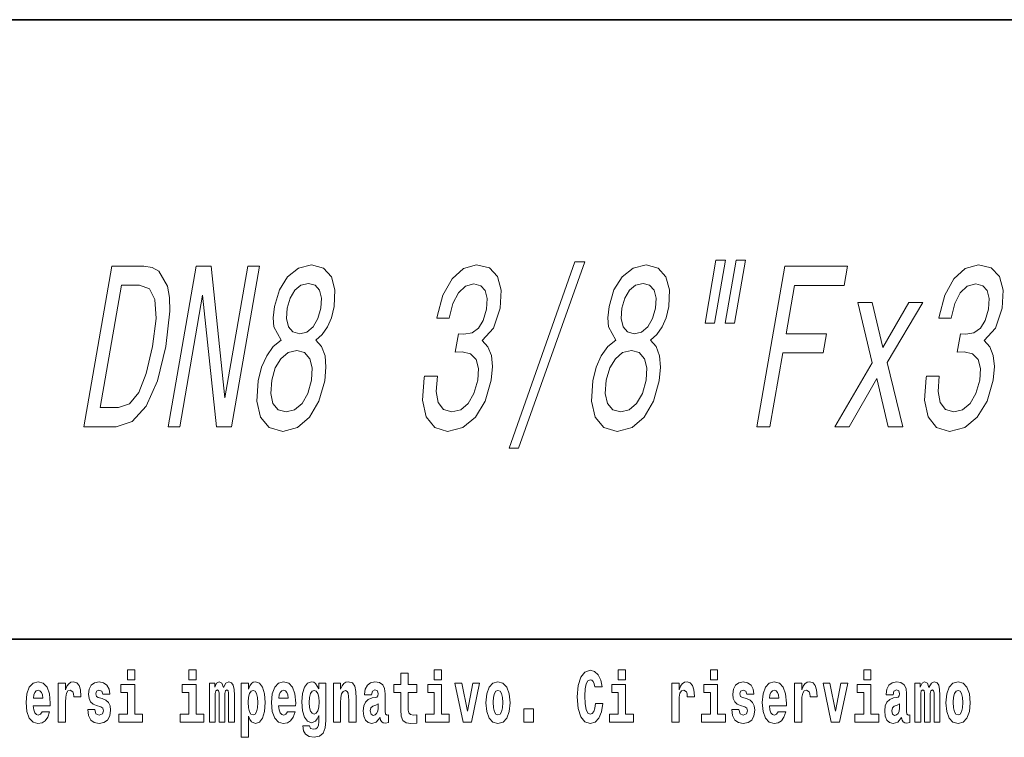
# Model space of a CAD drawing. Extents: x 0 to 210, y 0 to 297.
# Drawn here: x 92 to 114, y 16 to 32 of the extents above; entities that cross this region are included whole.
import ezdxf

# ---------------------------------------------------------------- set-up
doc = ezdxf.new("R2010")
doc.units = 0

msp = doc.modelspace()

# ---------------------------------------------------------------- linework, layer by layer
at = {"color": 7, "lineweight": 35}
for p, q in [((20, 31.5), (200, 31.5)), ((147.812393, 18), (71, 18))]:
    msp.add_line(p, q, dxfattribs=at)
at = {"color": 7, "lineweight": 13}
for points in [[(102.763428, 22.161968), (102.972214, 22.161968), (104.410347, 26.22681), (104.198532, 26.22681)], [(107.269058, 26.257071), (107.030853, 24.885311), (107.236618, 24.885311), (107.474823, 26.257071)], [(107.707825, 26.257071), (107.46962, 24.885311), (107.672356, 24.885311), (107.910553, 26.257071)], [(94.813599, 26.130989), (94.114601, 26.130989), (93.506836, 22.630989), (94.205826, 22.630989), (94.554916, 22.74194), (94.858696, 23.079836), (95.105446, 23.629549), (95.290405, 24.380989), (95.375099, 25.14756), (95.367126, 25.450153), (95.324432, 25.692228), (95.136261, 26.020039), (94.989899, 26.100729)], [(95.340553, 22.630989), (95.591705, 22.630989), (96.090004, 25.500586), (96.396606, 22.630989), (96.720383, 22.630989), (97.328148, 26.130989), (97.073967, 26.130989), (96.575668, 23.261393), (96.278145, 26.130989), (95.948318, 26.130989)], [(97.80439, 24.517157), (97.625549, 24.375946), (97.485489, 24.17926), (97.376007, 23.932142), (97.303154, 23.634592), (97.273628, 23.185743), (97.352394, 22.837761), (97.540802, 22.61586), (97.834564, 22.530125), (98.155075, 22.61586), (98.420547, 22.837761), (98.620171, 23.185743), (98.74955, 23.634592), (98.777008, 23.932142), (98.756378, 24.17926), (98.681602, 24.375946), (98.554825, 24.517157), (98.696877, 24.638193), (98.810501, 24.804621), (98.896973, 25.00635), (98.958046, 25.253468), (98.971802, 25.611536), (98.894638, 25.899), (98.721268, 26.0856), (98.464226, 26.156204), (98.179626, 26.0856), (97.941467, 25.899), (97.761429, 25.611536), (97.653862, 25.253468), (97.626083, 25.00635), (97.642494, 24.804621)], [(100.923683, 23.730413), (100.917549, 23.69511), (100.881897, 23.21096), (100.96106, 22.847847), (101.144699, 22.61586), (101.426346, 22.530125), (101.755936, 22.61586), (102.030487, 22.837761), (102.243088, 23.190788), (102.376373, 23.644678), (102.403831, 23.942228), (102.379303, 24.184303), (102.302765, 24.370903), (102.181168, 24.507071), (102.42514, 24.779404), (102.570053, 25.213121), (102.592972, 25.606493), (102.514526, 25.904043), (102.335114, 26.090643), (102.056015, 26.156204), (101.769669, 26.075514), (101.522339, 25.853611), (101.324875, 25.500586), (101.198036, 25.031565), (101.19191, 24.996264), (101.461212, 24.996264), (101.541473, 25.319029), (101.660431, 25.551018), (101.812042, 25.692228), (101.999329, 25.742661), (102.149673, 25.702314), (102.246269, 25.596407), (102.286087, 25.424938), (102.273041, 25.192949), (102.202896, 24.945831), (102.101372, 24.779404), (101.956764, 24.678539), (101.779037, 24.648281), (101.661896, 24.653324), (101.592712, 24.254908), (101.742737, 24.264996), (101.925491, 24.219606), (102.046692, 24.098568), (102.09726, 23.901882), (102.082855, 23.644678), (101.998779, 23.352171), (101.873367, 23.135311), (101.710526, 22.999146), (101.518066, 22.953756), (101.336189, 23.004189), (101.223267, 23.155485), (101.177551, 23.39756), (101.202065, 23.730413)], [(105.090843, 24.517157), (104.912003, 24.375946), (104.771942, 24.17926), (104.66246, 23.932142), (104.589607, 23.634592), (104.560081, 23.185743), (104.638847, 22.837761), (104.827255, 22.61586), (105.121017, 22.530125), (105.441521, 22.61586), (105.707001, 22.837761), (105.906616, 23.185743), (106.036003, 23.634592), (106.063461, 23.932142), (106.042831, 24.17926), (105.968048, 24.375946), (105.841278, 24.517157), (105.983337, 24.638193), (106.096954, 24.804621), (106.183426, 25.00635), (106.244492, 25.253468), (106.258255, 25.611536), (106.181091, 25.899), (106.007729, 26.0856), (105.750679, 26.156204), (105.46608, 26.0856), (105.227921, 25.899), (105.047882, 25.611536), (104.940315, 25.253468), (104.912537, 25.00635), (104.928947, 24.804621)], [(108.161438, 22.630989), (108.442856, 22.630989), (108.722214, 24.239779), (109.605789, 24.239779), (109.678482, 24.658367), (108.794907, 24.658367), (108.977066, 25.707357), (110.06337, 25.707357), (110.136932, 26.130989), (108.769211, 26.130989)], [(111.853363, 23.730413), (111.847229, 23.69511), (111.811577, 23.21096), (111.890747, 22.847847), (112.074371, 22.61586), (112.356033, 22.530125), (112.685616, 22.61586), (112.960175, 22.837761), (113.172768, 23.190788), (113.306053, 23.644678), (113.333519, 23.942228), (113.308983, 24.184303), (113.232452, 24.370903), (113.110855, 24.507071), (113.354828, 24.779404), (113.499741, 25.213121), (113.522659, 25.606493), (113.444214, 25.904043), (113.264801, 26.090643), (112.985695, 26.156204), (112.699348, 26.075514), (112.452026, 25.853611), (112.254547, 25.500586), (112.127716, 25.031565), (112.12159, 24.996264), (112.3909, 24.996264), (112.471153, 25.319029), (112.590111, 25.551018), (112.741722, 25.692228), (112.929016, 25.742661), (113.079353, 25.702314), (113.175949, 25.596407), (113.215775, 25.424938), (113.202721, 25.192949), (113.132576, 24.945831), (113.031052, 24.779404), (112.886444, 24.678539), (112.70871, 24.648281), (112.591576, 24.653324), (112.522392, 24.254908), (112.672417, 24.264996), (112.855164, 24.219606), (112.976364, 24.098568), (113.026947, 23.901882), (113.012543, 23.644678), (112.928459, 23.352171), (112.803055, 23.135311), (112.640213, 22.999146), (112.447754, 22.953756), (112.265869, 23.004189), (112.152954, 23.155485), (112.107239, 23.39756), (112.131752, 23.730413)], [(97.934326, 25.213121), (97.997063, 25.435024), (98.099457, 25.606493), (98.232834, 25.7124), (98.394165, 25.752747), (98.538452, 25.7124), (98.635056, 25.606493), (98.677902, 25.435024), (98.666595, 25.213121), (98.59996, 24.986176), (98.496681, 24.809664), (98.361557, 24.693668), (98.204132, 24.658367), (98.056808, 24.698711), (97.96109, 24.809664), (97.919121, 24.986176)], [(105.220779, 25.213121), (105.283516, 25.435024), (105.38591, 25.606493), (105.519287, 25.7124), (105.680618, 25.752747), (105.824905, 25.7124), (105.921501, 25.606493), (105.964355, 25.435024), (105.953049, 25.213121), (105.886414, 24.986176), (105.783134, 24.809664), (105.64801, 24.693668), (105.490585, 24.658367), (105.343262, 24.698711), (105.247543, 24.809664), (105.205574, 24.986176)], [(94.719727, 25.7124), (94.936562, 25.636753), (95.053627, 25.404764), (95.075615, 24.991219), (94.999908, 24.380989), (94.864166, 23.790932), (94.698547, 23.377386), (94.495262, 23.130268), (94.257332, 23.049578), (93.860931, 23.049578), (94.323326, 25.7124)], [(110.17067, 22.630989), (110.771271, 23.685024), (111.017929, 22.630989), (111.338676, 22.630989), (111.000275, 24.027964), (111.775665, 25.339203), (111.467026, 25.339203), (110.899857, 24.355774), (110.674225, 25.339203), (110.359528, 25.339203), (110.669571, 24.022921), (109.858994, 22.630989)], [(97.595398, 23.644678), (97.669044, 23.911968), (97.791824, 24.113697), (97.95076, 24.244822), (98.140198, 24.290211), (98.310844, 24.244822), (98.42424, 24.113697), (98.476967, 23.911968), (98.460815, 23.644678), (98.380638, 23.357214), (98.255226, 23.140354), (98.094536, 22.999146), (97.908127, 22.953756), (97.734451, 22.999146), (97.622803, 23.140354), (97.572708, 23.357214)], [(104.881851, 23.644678), (104.955498, 23.911968), (105.078278, 24.113697), (105.237213, 24.244822), (105.426651, 24.290211), (105.597305, 24.244822), (105.710693, 24.113697), (105.76342, 23.911968), (105.747269, 23.644678), (105.667084, 23.357214), (105.541679, 23.140354), (105.380997, 22.999146), (105.19458, 22.953756), (105.020905, 22.999146), (104.909256, 23.140354), (104.859161, 23.357214)], [(94.456314, 17.331532), (94.456314, 17.115969), (94.612755, 17.115969), (94.612755, 17.331532)], [(95.792168, 17.331532), (95.792168, 17.115969), (95.948608, 17.115969), (95.948608, 17.331532)], [(100.752785, 17.016113), (100.563057, 17.016113), (100.563057, 17.264961), (100.406616, 17.264961), (100.406616, 17.016113), (100.257942, 17.016113), (100.257942, 16.838593), (100.406616, 16.838593), (100.406616, 16.459774), (100.416603, 16.323462), (100.452103, 16.231531), (100.519791, 16.180811), (100.626297, 16.163376), (100.752785, 16.171301), (100.752785, 16.351992), (100.679558, 16.345652), (100.619644, 16.358332), (100.584137, 16.396374), (100.567497, 16.458189), (100.563057, 16.540609), (100.563057, 16.838593), (100.752785, 16.838593)], [(101.135567, 17.331532), (101.135567, 17.115969), (101.292007, 17.115969), (101.292007, 17.331532)], [(104.643845, 16.602425), (104.630524, 16.500984), (104.607224, 16.428074), (104.573944, 16.383692), (104.532883, 16.369427), (104.478523, 16.393204), (104.44191, 16.467699), (104.419724, 16.59133), (104.413055, 16.764095), (104.419724, 16.917843), (104.443016, 17.028793), (104.47963, 17.095364), (104.53067, 17.117554), (104.567284, 17.106459), (104.597244, 17.077929), (104.619431, 17.028793), (104.63385, 16.962223), (104.793625, 16.962223), (104.763664, 17.111214), (104.707077, 17.225336), (104.627197, 17.298246), (104.531784, 17.323606), (104.414169, 17.283981), (104.324295, 17.173031), (104.266602, 16.990753), (104.246635, 16.74349), (104.266602, 16.494644), (104.324295, 16.312366), (104.414169, 16.201416), (104.531784, 16.163376), (104.636078, 16.193491), (104.719284, 16.279081), (104.776978, 16.416979), (104.805832, 16.602425)], [(105.14312, 17.331532), (105.14312, 17.115969), (105.299561, 17.115969), (105.299561, 17.331532)], [(107.146896, 17.331532), (107.146896, 17.115969), (107.303345, 17.115969), (107.303345, 17.331532)], [(110.486534, 17.331532), (110.486534, 17.115969), (110.642975, 17.115969), (110.642975, 17.331532)], [(92.593445, 16.421734), (92.560165, 16.367842), (92.512451, 16.348822), (92.470291, 16.361502), (92.437012, 16.399544), (92.412598, 16.462944), (92.401505, 16.550119), (92.773193, 16.550119), (92.7743, 16.60718), (92.756546, 16.808477), (92.704399, 16.955883), (92.621185, 17.044643), (92.508018, 17.074759), (92.400391, 17.043058), (92.317184, 16.954298), (92.263924, 16.810062), (92.24617, 16.61986), (92.263924, 16.426489), (92.317184, 16.282251), (92.398178, 16.193491), (92.504684, 16.163376), (92.593445, 16.179226), (92.664459, 16.225191), (92.718826, 16.304441), (92.759872, 16.421734)], [(92.947388, 17.044643), (92.947388, 16.193491), (93.107155, 16.193491), (93.107155, 16.6262), (93.110481, 16.74032), (93.127121, 16.822742), (93.158188, 16.873463), (93.209229, 16.890898), (93.265808, 16.854443), (93.281342, 16.811647), (93.286896, 16.753), (93.286896, 16.748245), (93.441116, 16.748245), (93.441116, 16.76251), (93.431129, 16.898823), (93.402283, 16.995508), (93.352356, 17.052568), (93.280235, 17.073174), (93.222542, 17.062078), (93.175941, 17.030378), (93.137108, 16.976488), (93.107155, 16.900408), (93.107155, 17.044643)], [(93.872711, 16.531099), (93.915985, 16.500984), (93.931519, 16.443924), (93.907104, 16.374182), (93.836098, 16.347237), (93.768417, 16.378937), (93.741791, 16.467699), (93.590897, 16.467699), (93.60643, 16.337727), (93.654144, 16.241041), (93.730698, 16.183981), (93.834991, 16.163376), (93.942612, 16.183981), (94.021393, 16.241041), (94.070206, 16.332972), (94.086853, 16.456604), (94.074646, 16.551704), (94.041359, 16.624615), (93.984772, 16.67692), (93.904892, 16.70862), (93.818344, 16.729225), (93.777298, 16.75617), (93.761765, 16.813232), (93.780624, 16.868708), (93.832771, 16.892483), (93.893799, 16.867123), (93.918205, 16.805307), (94.070206, 16.805307), (94.070206, 16.808477), (94.053566, 16.916258), (94.006966, 17.000263), (93.932632, 17.054153), (93.834991, 17.073174), (93.73735, 17.054153), (93.666344, 16.998678), (93.621964, 16.913088), (93.607544, 16.802137), (93.618637, 16.710205), (93.651924, 16.637295), (93.705177, 16.58499), (93.778404, 16.554874)], [(94.783623, 16.369427), (94.612755, 16.369427), (94.612755, 17.016113), (94.31208, 17.016113), (94.31208, 16.838593), (94.456314, 16.838593), (94.456314, 16.369427), (94.266586, 16.369427), (94.266586, 16.193491), (94.783623, 16.193491)], [(96.119476, 16.369427), (95.948608, 16.369427), (95.948608, 17.016113), (95.647934, 17.016113), (95.647934, 16.838593), (95.792168, 16.838593), (95.792168, 16.369427), (95.60244, 16.369427), (95.60244, 16.193491), (96.119476, 16.193491)], [(96.655365, 16.824327), (96.655365, 16.193491), (96.781845, 16.193491), (96.781845, 16.781532), (96.776306, 16.905163), (96.758545, 16.997093), (96.721939, 17.054153), (96.660912, 17.074759), (96.597672, 17.043058), (96.545525, 16.951128), (96.510017, 17.041473), (96.448997, 17.074759), (96.393524, 17.043058), (96.354691, 16.954298), (96.354691, 17.044643), (96.24041, 17.044643), (96.24041, 16.193491), (96.365784, 16.193491), (96.365784, 16.817987), (96.377991, 16.875048), (96.41349, 16.895653), (96.440125, 16.879803), (96.448997, 16.835423), (96.448997, 16.193491), (96.573257, 16.193491), (96.573257, 16.817987), (96.585464, 16.875048), (96.620972, 16.895653), (96.646484, 16.879803), (96.655365, 16.835423)], [(96.930527, 17.046228), (96.930527, 15.863808), (97.089188, 15.863808), (97.089188, 16.325047), (97.120247, 16.252136), (97.154648, 16.201416), (97.243408, 16.163376), (97.326614, 16.193491), (97.393188, 16.282251), (97.436462, 16.426489), (97.453102, 16.61986), (97.436462, 16.811647), (97.393188, 16.954298), (97.326614, 17.043058), (97.243408, 17.074759), (97.194588, 17.065248), (97.154648, 17.036718), (97.120247, 16.985998), (97.089188, 16.914673), (97.089188, 17.046228)], [(97.936844, 16.421734), (97.903564, 16.367842), (97.85585, 16.348822), (97.81369, 16.361502), (97.780411, 16.399544), (97.755997, 16.462944), (97.744904, 16.550119), (98.116592, 16.550119), (98.117699, 16.60718), (98.099945, 16.808477), (98.047798, 16.955883), (97.964584, 17.044643), (97.851418, 17.074759), (97.74379, 17.043058), (97.660583, 16.954298), (97.607323, 16.810062), (97.589569, 16.61986), (97.607323, 16.426489), (97.660583, 16.282251), (97.741577, 16.193491), (97.848083, 16.163376), (97.936844, 16.179226), (98.007858, 16.225191), (98.062225, 16.304441), (98.103271, 16.421734)], [(98.620308, 16.203001), (98.613647, 16.131676), (98.593674, 16.07937), (98.558174, 16.049255), (98.504913, 16.03816), (98.441673, 16.058765), (98.420593, 16.115826), (98.271919, 16.115826), (98.271919, 16.112656), (98.287453, 16.008045), (98.334053, 15.930379), (98.41172, 15.882828), (98.519341, 15.865393), (98.636948, 15.889168), (98.715729, 15.955739), (98.758995, 16.071445), (98.773422, 16.231531), (98.773422, 17.046228), (98.620308, 17.046228), (98.620308, 16.921013), (98.550407, 17.036718), (98.509354, 17.065248), (98.460541, 17.074759), (98.376213, 17.043058), (98.309647, 16.955883), (98.266373, 16.817987), (98.250839, 16.637295), (98.266373, 16.443924), (98.309647, 16.301271), (98.376213, 16.212511), (98.460541, 16.182396), (98.547081, 16.217266), (98.582581, 16.266401), (98.620308, 16.339312)], [(98.937622, 17.044643), (98.937622, 16.193491), (99.096283, 16.193491), (99.096283, 16.61669), (99.100723, 16.732395), (99.117371, 16.814817), (99.149544, 16.863953), (99.199471, 16.881388), (99.240524, 16.865538), (99.262711, 16.824327), (99.270477, 16.75617), (99.272697, 16.66741), (99.272697, 16.193491), (99.431358, 16.193491), (99.431358, 16.710205), (99.425812, 16.862368), (99.403618, 16.976488), (99.352585, 17.047813), (99.261604, 17.073174), (99.208344, 17.063663), (99.163971, 17.035133), (99.12735, 16.985998), (99.096283, 16.914673), (99.096283, 17.044643)], [(99.76976, 16.787872), (99.787506, 16.870293), (99.844093, 16.898823), (99.89624, 16.876633), (99.913994, 16.813232), (99.907333, 16.764095), (99.885147, 16.74032), (99.845207, 16.73081), (99.783073, 16.7213), (99.698746, 16.6896), (99.637726, 16.630955), (99.601112, 16.546949), (99.588913, 16.437584), (99.601112, 16.323462), (99.637726, 16.236286), (99.696533, 16.183981), (99.776413, 16.163376), (99.871834, 16.196661), (99.955048, 16.296516), (99.967255, 16.239456), (99.990555, 16.201416), (100.023834, 16.182396), (100.071548, 16.174471), (100.134789, 16.187151), (100.134789, 16.351992), (100.108162, 16.347237), (100.072655, 16.367842), (100.065994, 16.432829), (100.065994, 16.810062), (100.052681, 16.925768), (100.012741, 17.008188), (99.942841, 17.057323), (99.844093, 17.074759), (99.74868, 17.054153), (99.677673, 16.998678), (99.632179, 16.911503), (99.617752, 16.800552), (99.617752, 16.787872)], [(101.462875, 16.369427), (101.292007, 16.369427), (101.292007, 17.016113), (100.991333, 17.016113), (100.991333, 16.838593), (101.135567, 16.838593), (101.135567, 16.369427), (100.945839, 16.369427), (100.945839, 16.193491), (101.462875, 16.193491)], [(101.584915, 17.044643), (101.76355, 16.193491), (101.946617, 16.193491), (102.123032, 17.044643), (101.975464, 17.044643), (101.85675, 16.432829), (101.733589, 17.044643)], [(102.258392, 16.618275), (102.276138, 16.423319), (102.328293, 16.280666), (102.411499, 16.193491), (102.522453, 16.163376), (102.632294, 16.193491), (102.715508, 16.280666), (102.767654, 16.423319), (102.786514, 16.618275), (102.767654, 16.811647), (102.715508, 16.955883), (102.63118, 17.043058), (102.521347, 17.074759), (102.411499, 17.043058), (102.328293, 16.955883), (102.276138, 16.811647)], [(105.470428, 16.369427), (105.299561, 16.369427), (105.299561, 17.016113), (104.998886, 17.016113), (104.998886, 16.838593), (105.14312, 16.838593), (105.14312, 16.369427), (104.9534, 16.369427), (104.9534, 16.193491), (105.470428, 16.193491)], [(106.305893, 17.044643), (106.305893, 16.193491), (106.46566, 16.193491), (106.46566, 16.6262), (106.468987, 16.74032), (106.485626, 16.822742), (106.516693, 16.873463), (106.567734, 16.890898), (106.624321, 16.854443), (106.639854, 16.811647), (106.645401, 16.753), (106.645401, 16.748245), (106.799622, 16.748245), (106.799622, 16.76251), (106.789635, 16.898823), (106.760788, 16.995508), (106.710861, 17.052568), (106.638748, 17.073174), (106.581047, 17.062078), (106.534454, 17.030378), (106.495621, 16.976488), (106.46566, 16.900408), (106.46566, 17.044643)], [(107.474205, 16.369427), (107.303345, 16.369427), (107.303345, 17.016113), (107.002663, 17.016113), (107.002663, 16.838593), (107.146896, 16.838593), (107.146896, 16.369427), (106.957176, 16.369427), (106.957176, 16.193491), (107.474205, 16.193491)], [(107.899155, 16.531099), (107.942421, 16.500984), (107.957954, 16.443924), (107.933548, 16.374182), (107.862534, 16.347237), (107.794861, 16.378937), (107.768227, 16.467699), (107.61734, 16.467699), (107.632866, 16.337727), (107.680573, 16.241041), (107.757133, 16.183981), (107.861427, 16.163376), (107.969048, 16.183981), (108.047821, 16.241041), (108.096642, 16.332972), (108.113281, 16.456604), (108.101082, 16.551704), (108.067795, 16.624615), (108.011215, 16.67692), (107.931328, 16.70862), (107.844788, 16.729225), (107.803734, 16.75617), (107.7882, 16.813232), (107.80706, 16.868708), (107.859207, 16.892483), (107.920227, 16.867123), (107.944641, 16.805307), (108.096642, 16.805307), (108.096642, 16.808477), (108.080002, 16.916258), (108.033401, 17.000263), (107.959061, 17.054153), (107.861427, 17.073174), (107.763794, 17.054153), (107.69278, 16.998678), (107.648399, 16.913088), (107.633972, 16.802137), (107.645073, 16.710205), (107.67836, 16.637295), (107.731613, 16.58499), (107.80484, 16.554874)], [(108.623657, 16.421734), (108.590378, 16.367842), (108.542664, 16.348822), (108.500504, 16.361502), (108.467224, 16.399544), (108.44281, 16.462944), (108.431717, 16.550119), (108.803406, 16.550119), (108.804512, 16.60718), (108.786758, 16.808477), (108.734612, 16.955883), (108.651398, 17.044643), (108.538231, 17.074759), (108.430603, 17.043058), (108.347397, 16.954298), (108.294136, 16.810062), (108.276382, 16.61986), (108.294136, 16.426489), (108.347397, 16.282251), (108.428391, 16.193491), (108.534897, 16.163376), (108.623657, 16.179226), (108.694672, 16.225191), (108.749039, 16.304441), (108.790085, 16.421734)], [(108.9776, 17.044643), (108.9776, 16.193491), (109.137367, 16.193491), (109.137367, 16.6262), (109.140694, 16.74032), (109.157333, 16.822742), (109.1884, 16.873463), (109.239441, 16.890898), (109.296028, 16.854443), (109.311562, 16.811647), (109.317108, 16.753), (109.317108, 16.748245), (109.471329, 16.748245), (109.471329, 16.76251), (109.461342, 16.898823), (109.432495, 16.995508), (109.382568, 17.052568), (109.310455, 17.073174), (109.252754, 17.062078), (109.206161, 17.030378), (109.167328, 16.976488), (109.137367, 16.900408), (109.137367, 17.044643)], [(109.600037, 17.044643), (109.778664, 16.193491), (109.961731, 16.193491), (110.138145, 17.044643), (109.990585, 17.044643), (109.871864, 16.432829), (109.748703, 17.044643)], [(110.813843, 16.369427), (110.642975, 16.369427), (110.642975, 17.016113), (110.3423, 17.016113), (110.3423, 16.838593), (110.486534, 16.838593), (110.486534, 16.369427), (110.296814, 16.369427), (110.296814, 16.193491), (110.813843, 16.193491)], [(111.124504, 16.787872), (111.142258, 16.870293), (111.198837, 16.898823), (111.250992, 16.876633), (111.268738, 16.813232), (111.262085, 16.764095), (111.239899, 16.74032), (111.199951, 16.73081), (111.137817, 16.7213), (111.053497, 16.6896), (110.992477, 16.630955), (110.955856, 16.546949), (110.943649, 16.437584), (110.955856, 16.323462), (110.992477, 16.236286), (111.051277, 16.183981), (111.131165, 16.163376), (111.226578, 16.196661), (111.309792, 16.296516), (111.321999, 16.239456), (111.345299, 16.201416), (111.378586, 16.182396), (111.426292, 16.174471), (111.489532, 16.187151), (111.489532, 16.351992), (111.462906, 16.347237), (111.427399, 16.367842), (111.420746, 16.432829), (111.420746, 16.810062), (111.407425, 16.925768), (111.367493, 17.008188), (111.297592, 17.057323), (111.198837, 17.074759), (111.103424, 17.054153), (111.03241, 16.998678), (110.986923, 16.911503), (110.972504, 16.800552), (110.972504, 16.787872)], [(112.017662, 16.824327), (112.017662, 16.193491), (112.14415, 16.193491), (112.14415, 16.781532), (112.138596, 16.905163), (112.12085, 16.997093), (112.084229, 17.054153), (112.023209, 17.074759), (111.959969, 17.043058), (111.907822, 16.951128), (111.872314, 17.041473), (111.811295, 17.074759), (111.755814, 17.043058), (111.71698, 16.954298), (111.71698, 17.044643), (111.602707, 17.044643), (111.602707, 16.193491), (111.728081, 16.193491), (111.728081, 16.817987), (111.74028, 16.875048), (111.775787, 16.895653), (111.802414, 16.879803), (111.811295, 16.835423), (111.811295, 16.193491), (111.935562, 16.193491), (111.935562, 16.817987), (111.947762, 16.875048), (111.983269, 16.895653), (112.008789, 16.879803), (112.017662, 16.835423)], [(112.27729, 16.618275), (112.295044, 16.423319), (112.347183, 16.280666), (112.430405, 16.193491), (112.541351, 16.163376), (112.651199, 16.193491), (112.734406, 16.280666), (112.786552, 16.423319), (112.80542, 16.618275), (112.786552, 16.811647), (112.734406, 16.955883), (112.650085, 17.043058), (112.540237, 17.074759), (112.430405, 17.043058), (112.347183, 16.955883), (112.295044, 16.811647)], [(92.611206, 16.713375), (92.404831, 16.713375), (92.413712, 16.786285), (92.437012, 16.841763), (92.469185, 16.876633), (92.508018, 16.889313), (92.549072, 16.876633), (92.581245, 16.843348), (92.601212, 16.787872)], [(97.190147, 16.884558), (97.232307, 16.867123), (97.265594, 16.816402), (97.286674, 16.73398), (97.294441, 16.61986), (97.286674, 16.504154), (97.265594, 16.420149), (97.232307, 16.369427), (97.190147, 16.353577), (97.143547, 16.369427), (97.109154, 16.421734), (97.088074, 16.507324), (97.081421, 16.6262), (97.088074, 16.73715), (97.11026, 16.817987), (97.144661, 16.867123)], [(97.954605, 16.713375), (97.74823, 16.713375), (97.757111, 16.786285), (97.780411, 16.841763), (97.812584, 16.876633), (97.851418, 16.889313), (97.892471, 16.876633), (97.924644, 16.843348), (97.944611, 16.787872)], [(98.51712, 16.371012), (98.473854, 16.386862), (98.439453, 16.434414), (98.417267, 16.512079), (98.4095, 16.61986), (98.417267, 16.73398), (98.438347, 16.816402), (98.47274, 16.867123), (98.51712, 16.884558), (98.561501, 16.867123), (98.597008, 16.817987), (98.618088, 16.74032), (98.626968, 16.637295), (98.619202, 16.521589), (98.597008, 16.439169), (98.562614, 16.386862)], [(102.522453, 16.886143), (102.566833, 16.868708), (102.600121, 16.817987), (102.620087, 16.73398), (102.627853, 16.61986), (102.620087, 16.504154), (102.600121, 16.420149), (102.566833, 16.369427), (102.522453, 16.353577), (102.476959, 16.369427), (102.44368, 16.421734), (102.423706, 16.507324), (102.417053, 16.6262), (102.423706, 16.73715), (102.444786, 16.817987), (102.478073, 16.868708)], [(108.641418, 16.713375), (108.435043, 16.713375), (108.443924, 16.786285), (108.467224, 16.841763), (108.499397, 16.876633), (108.538231, 16.889313), (108.579285, 16.876633), (108.611458, 16.843348), (108.631424, 16.787872)], [(112.541351, 16.886143), (112.585732, 16.868708), (112.619019, 16.817987), (112.638992, 16.73398), (112.646759, 16.61986), (112.638992, 16.504154), (112.619019, 16.420149), (112.585732, 16.369427), (112.541351, 16.353577), (112.495865, 16.369427), (112.462578, 16.421734), (112.442604, 16.507324), (112.435944, 16.6262), (112.442604, 16.73715), (112.463684, 16.817987), (112.496971, 16.868708)], [(99.911774, 16.497814), (99.902901, 16.432829), (99.879601, 16.383692), (99.845207, 16.351992), (99.804153, 16.342482), (99.758667, 16.369427), (99.74202, 16.439169), (99.755333, 16.507324), (99.795273, 16.543779), (99.862961, 16.562799), (99.911774, 16.596085)], [(111.266525, 16.497814), (111.257645, 16.432829), (111.234344, 16.383692), (111.199951, 16.351992), (111.158905, 16.342482), (111.113411, 16.369427), (111.096771, 16.439169), (111.110077, 16.507324), (111.150024, 16.543779), (111.217705, 16.562799), (111.266525, 16.596085)], [(103.088303, 16.485134), (103.088303, 16.193491), (103.29245, 16.193491), (103.29245, 16.485134)]]:
    msp.add_lwpolyline(points, close=True, dxfattribs=at)

doc.saveas('drawing.dxf')
